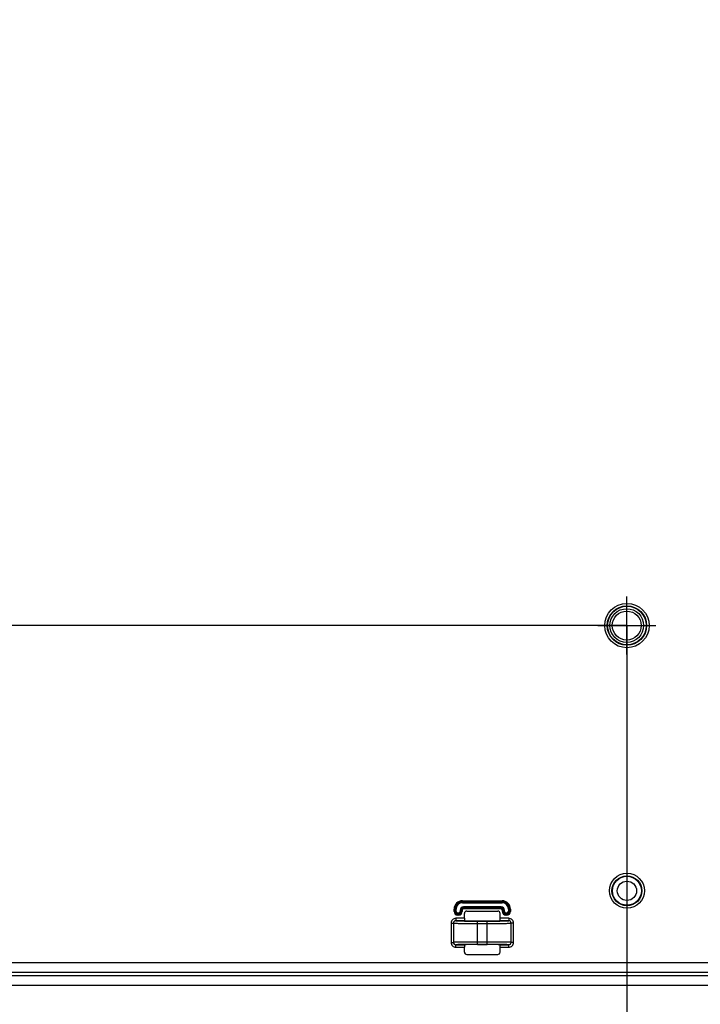
# Model space of a CAD drawing. Extents: x 0 to 2700, y 0 to 2000.
# Drawn here: x 1836 to 1977, y 683 to 887 of the extents above; entities that cross this region are included whole.
import ezdxf

# ---------------------------------------------------------------- set-up
doc = ezdxf.new("R2010")
doc.units = 0
doc.header["$LTSCALE"] = 148.5
doc.linetypes.add('CENTER', pattern=[0.6, 0.375, -0.075, 0.075, -0.075])
doc.layers.get('0').update_dxf_attribs({"linetype": 'CONTINUOUS'})
for name, color, linetype in [('3_ALL_AXES', 7, 'CONTINUOUS'), ('7_ALL_FEATURES', 7, 'CONTINUOUS'), ('DEF_DRAFT_DIM', 7, 'CONTINUOUS')]:
    doc.layers.add(name, color=color, linetype=linetype)
doc.styles.get("Standard").update_dxf_attribs({"font": 'txt', "width": 0.8})
doc.dimstyles.new('DIMSTYLE_1', dxfattribs={"dimtxt": 7, "dimasz": 3, "dimexe": 0.8, "dimexo": 0.2, "dimgap": 1.75, "dimtad": 1, "dimtxsty": 'STANDARD', "dimblk": 'OPEN', "dimblk1": 'OPEN', "dimblk2": 'OPEN', "dimcen": 0.09, "dimazin": 3, "dimtp": 0.1, "dimtm": 0.1, "dimtfac": 1, "dimtdec": 0, "dimtofl": 0, "dimtmove": 0, "dimatfit": 3, "dimtolj": 1})

# ---------------------------------------------------------------- blocks, each defined once
blk = doc.blocks.new('_OPEN')
at = {"color": 0, "linetype": 'BYBLOCK'}
for p, q in [((0, 0), (-1, 0.117)), ((-1, -0.117), (0, 0)), ((-1, 0), (0, 0))]:
    blk.add_line(p, q, dxfattribs=at)
blk = doc.blocks.new('*D22')
at = {"layer": 'DEF_DRAFT_DIM', "color": 2, "linetype": 'CONTINUOUS'}
for p, q in [((1961.44, 961.21), (1545.28, 961.21)), ((1546.08, 961.21), (1546.08, 861.21)), ((1546.08, 761.21), (1546.08, 861.21)), ((1961.44, 761.21), (1545.28, 761.21))]:
    blk.add_line(p, q, dxfattribs=at)
at = {"layer": 'DEF_DRAFT_DIM', "color": 2, "linetype": 'CONTINUOUS', "xscale": 3, "yscale": 3, "zscale": 3}
for p, rotation in [((1546.08, 961.21), 90), ((1546.08, 761.21), 270)]:
    blk.add_blockref('_OPEN', p, dxfattribs=dict(at, rotation=rotation))
blk = doc.blocks.new('*D29')
at = {"layer": 'DEF_DRAFT_DIM', "color": 2, "linetype": 'CONTINUOUS'}
for p, q in [((1961.48, 761.21), (1543.88, 761.21)), ((1544.68, 761.21), (1544.68, 664.36)), ((1544.68, 567.51), (1544.68, 664.36)), ((1583.68, 567.51), (1543.88, 567.51))]:
    blk.add_line(p, q, dxfattribs=at)
at = {"layer": 'DEF_DRAFT_DIM', "color": 2, "linetype": 'CONTINUOUS', "xscale": 3, "yscale": 3, "zscale": 3}
for p, rotation in [((1544.68, 761.21), 90), ((1544.68, 567.51), 270)]:
    blk.add_blockref('_OPEN', p, dxfattribs=dict(at, rotation=rotation))
blk = doc.blocks.new('*D38')
at = {"layer": 'DEF_DRAFT_DIM', "color": 2, "linetype": 'CONTINUOUS'}
for p, q in [((1797.78, 762.01), (1797.78, 512.64)), ((1961.68, 761.01), (1961.68, 512.64)), ((1797.78, 512.64), (1797.78, 510.09)), ((1961.68, 512.64), (1961.68, 510.09)), ((1797.78, 510.89), (1879.73, 510.89)), ((1961.68, 510.89), (1879.73, 510.89))]:
    blk.add_line(p, q, dxfattribs=at)
at = {"layer": 'DEF_DRAFT_DIM', "color": 2, "linetype": 'CONTINUOUS', "xscale": 3, "yscale": 3, "zscale": 3, "rotation": 180}
blk.add_blockref('_OPEN', (1797.78, 510.89), dxfattribs=at)
at = {"layer": 'DEF_DRAFT_DIM', "color": 2, "linetype": 'CONTINUOUS', "xscale": 3, "yscale": 3, "zscale": 3}
blk.add_blockref('_OPEN', (1961.68, 510.89), dxfattribs=at)

msp = doc.modelspace()

# ---------------------------------------------------------------- linework, layer by layer
at = {"layer": '3_ALL_AXES', "color": 2, "linetype": 'CENTER'}
for p, q in [((1961.644, 755.208), (1961.644, 767.208)), ((1955.644, 761.208), (1967.644, 761.208))]:
    msp.add_line(p, q, dxfattribs=at)
at = {"layer": '7_ALL_FEATURES', "color": 7, "linetype": 'CONTINUOUS'}
for p, q in [((1925.842, 702.408), (1926.257, 702.408)), ((1925.842, 701.908), (1925.842, 702.408)), ((1926.04, 701.908), (1926.04, 702.408)), ((1926.058, 701.908), (1926.058, 702.408)), ((1926.257, 701.908), (1926.257, 702.408)), ((1927.58, 704.147), (1935.787, 704.147)), ((1927.58, 703.731), (1927.58, 704.147)), ((1927.58, 703.948), (1935.787, 703.948)), ((1927.58, 703.93), (1935.787, 703.93)), ((1927.58, 703.731), (1935.787, 703.731)), ((1935.587, 702.885), (1927.78, 702.885)), ((1927.78, 702.47), (1927.78, 702.885)), ((1935.587, 702.687), (1927.78, 702.687)), ((1935.587, 702.669), (1927.78, 702.669)), ((1935.587, 702.47), (1927.78, 702.47)), ((1935.587, 702.47), (1935.587, 702.885)), ((1935.787, 703.731), (1935.787, 704.147)), ((1937.11, 702.408), (1937.526, 702.408)), ((1937.11, 702.408), (1937.11, 701.908)), ((1937.309, 702.408), (1937.309, 701.908)), ((1937.327, 702.408), (1937.327, 701.908)), ((1937.526, 702.408), (1937.526, 701.908)), ((1925.842, 701.908), (1926.257, 701.908)), ((1927.98, 700.5), (1926.21, 700.5)), ((1926.21, 700.5), (1926.21, 700)), ((1926.78, 701.585), (1926.58, 701.585)), ((1926.58, 701.17), (1926.58, 701.585)), ((1926.78, 701.387), (1926.58, 701.387)), ((1926.78, 701.369), (1926.58, 701.369)), ((1926.78, 701.17), (1926.58, 701.17)), ((1926.78, 701.17), (1926.78, 701.585)), ((1927.103, 702.208), (1927.518, 702.208)), ((1927.103, 702.208), (1927.103, 701.908)), ((1927.103, 701.908), (1927.518, 701.908)), ((1927.302, 702.208), (1927.302, 701.908)), ((1927.32, 702.208), (1927.32, 701.908)), ((1927.518, 702.208), (1927.518, 701.908)), ((1927.98, 700.5), (1927.98, 701.509)), ((1928.479, 702.008), (1934.888, 702.008)), ((1935.387, 700.5), (1935.387, 701.509)), ((1937.158, 700.5), (1935.387, 700.5)), ((1935.849, 702.208), (1936.264, 702.208)), ((1935.849, 701.908), (1935.849, 702.208)), ((1935.849, 701.908), (1936.264, 701.908)), ((1936.048, 701.908), (1936.048, 702.208)), ((1936.066, 701.908), (1936.066, 702.208)), ((1936.264, 701.908), (1936.264, 702.208)), ((1936.787, 701.585), (1936.587, 701.585)), ((1936.587, 701.17), (1936.587, 701.585)), ((1936.787, 701.387), (1936.587, 701.387)), ((1936.787, 701.369), (1936.587, 701.369)), ((1936.787, 701.17), (1936.587, 701.17)), ((1936.787, 701.17), (1936.787, 701.585)), ((1937.11, 701.908), (1937.526, 701.908)), ((1937.158, 700.5), (1937.158, 700)), ((1925.206, 699.501), (1925.704, 699.501)), ((1925.206, 699.501), (1925.206, 695.516)), ((1925.704, 699.501), (1925.704, 695.516)), ((1928.029, 700), (1926.21, 700)), ((1930.684, 699.961), (1932.684, 699.961)), ((1930.684, 699.93), (1932.684, 699.93)), ((1930.684, 695.087), (1930.684, 699.93)), ((1930.684, 699.43), (1932.684, 699.43)), ((1932.684, 695.087), (1932.684, 699.93)), ((1935.328, 699.945), (1935.34, 699.945)), ((1937.158, 700), (1935.339, 700)), ((1938.161, 699.501), (1937.663, 699.501)), ((1937.663, 695.516), (1937.663, 699.501)), ((1938.161, 695.516), (1938.161, 699.501)), ((1925.206, 695.516), (1925.704, 695.516)), ((1926.21, 695.017), (1928.029, 695.017)), ((1926.21, 694.517), (1926.21, 695.017)), ((1926.21, 694.517), (1927.98, 694.517)), ((1927.98, 693.508), (1927.98, 694.517)), ((1928.04, 695.072), (1928.028, 695.072)), ((1932.684, 695.587), (1930.684, 695.587)), ((1932.684, 695.087), (1930.684, 695.087)), ((1930.684, 695.056), (1932.684, 695.056)), ((1935.339, 695.017), (1937.158, 695.017)), ((1935.387, 694.517), (1937.158, 694.517)), ((1935.387, 693.508), (1935.387, 694.517)), ((1937.158, 694.517), (1937.158, 695.017)), ((1938.161, 695.516), (1937.663, 695.516)), ((1928.479, 693.008), (1934.888, 693.008)), ((1820.284, 691.316), (2189.814, 691.316)), ((1820.284, 689.331), (2189.814, 689.331)), ((1820.284, 688.645), (2171.84, 688.645)), ((1820.284, 686.66), (2171.84, 686.66))]:
    msp.add_line(p, q, dxfattribs=at)
for centre, radius in [((1961.684, 761.208), 4.605), ((1961.684, 761.208), 4.079), ((1961.684, 761.208), 4), ((1961.644, 761.208), 3.5), ((1961.644, 761.208), 3), ((1961.684, 706.208), 3.631), ((1961.684, 706.208), 3.105), ((1961.684, 706.208), 3), ((1961.684, 706.208), 2)]:
    msp.add_circle(centre, radius, dxfattribs=at)
for centre, radius, start, end in [((1927.58, 702.408), 1.738, 90, 180), ((1927.58, 702.408), 1.54, 90, 180), ((1927.58, 702.408), 1.522, 90, 180), ((1927.58, 702.408), 1.323, 90, 180), ((1927.78, 702.208), 0.677, 90, 180), ((1927.78, 702.208), 0.478, 90, 180), ((1927.78, 702.208), 0.46, 90, 180), ((1927.78, 702.208), 0.262, 90, 180), ((1935.587, 702.208), 0.677, 0, 90), ((1935.587, 702.208), 0.478, 0, 90), ((1935.587, 702.208), 0.46, 0, 90), ((1935.587, 702.208), 0.262, 0, 90), ((1935.787, 702.408), 1.738, 0, 90), ((1935.787, 702.408), 1.54, 0, 90), ((1935.787, 702.408), 1.522, 0, 90), ((1935.787, 702.408), 1.323, 0, 90), ((1926.58, 701.908), 0.738, 180, 270), ((1926.58, 701.908), 0.54, 180, 270), ((1926.58, 701.908), 0.522, 180, 270), ((1926.58, 701.908), 0.323, 180, 270), ((1926.78, 701.908), 0.738, 270, 360), ((1926.78, 701.908), 0.54, 270, 360), ((1926.78, 701.908), 0.522, 270, 360), ((1926.78, 701.908), 0.323, 270, 360), ((1936.587, 701.908), 0.738, 180, 270), ((1936.587, 701.908), 0.54, 180, 270), ((1936.587, 701.908), 0.522, 180, 270), ((1936.587, 701.908), 0.323, 180, 270), ((1936.787, 701.908), 0.738, 270, 360), ((1936.787, 701.908), 0.54, 270, 360), ((1936.787, 701.908), 0.522, 270, 360), ((1936.787, 701.908), 0.323, 270, 360), ((1930.511, 902.492), 202.563, 269.29608, 270.04896), ((1932.725, 925.795), 225.866, 269.98943, 270.66011), ((1930.642, 469.222), 225.866, 89.98943, 90.66011), ((1932.857, 492.525), 202.563, 89.29608, 90.04896)]:
    msp.add_arc(centre, radius, start, end, dxfattribs=at)
for centre, major_axis, ratio, start_param, end_param in [((1928.481, 701.508), (-0.355, 0.355), 0.9972647, -0.7840286, 0.7840286), ((1928.006, 700.5), (0, 0.5), 0.0524078, -4.712389, -3.9416353), ((1934.887, 701.508), (0.355, 0.355), 0.9972647, -0.7840286, 0.7840286), ((1935.361, 700.5), (0, 0.5), 0.0524078, -2.34155, -1.5707963), ((1930.684, 700.008), (2.7, 0), 0.0174551, -2.9586201, -1.5707963), ((1932.684, 700.008), (2.7, 0), 0.0174551, -1.5707963, -0.1829725), ((1928.006, 694.517), (0, 0.5), 0.0524078, 0.8000427, 1.5707963), ((1930.684, 695.008), (2.7, 0), 0.0174551, 1.5707963, 2.9586201), ((1932.684, 695.008), (2.7, 0), 0.0174551, 0.1829725, 1.5707963), ((1935.361, 694.517), (0, 0.5), 0.0524078, -1.5707963, -0.8000427), ((1928.481, 693.509), (0.355, 0.355), 0.9972647, -3.9256213, -2.357564), ((1934.887, 693.509), (-0.355, 0.355), 0.9972647, -3.9256213, -2.357564)]:
    msp.add_ellipse(centre, major_axis=major_axis, ratio=ratio, start_param=start_param, end_param=end_param, dxfattribs=at)
for points, knots in [([(1926.21, 700.5), (1925.954, 700.5), (1925.422, 700.289), (1925.206, 699.756), (1925.206, 699.501)], [0, 0, 0, 0, 0.5001107, 1, 1, 1, 1]), ([(1938.161, 699.501), (1938.161, 699.756), (1937.946, 700.289), (1937.413, 700.5), (1937.158, 700.5)], [0, 0, 0, 0, 0.4998833, 1, 1, 1, 1]), ([(1926.21, 700), (1926.082, 700), (1925.814, 699.897), (1925.704, 699.629), (1925.704, 699.501)], [0, 0, 0, 0, 0.4996288, 1, 1, 1, 1]), ([(1925.704, 699.501), (1925.76, 699.492), (1925.928, 699.485), (1926.256, 699.47), (1926.736, 699.46), (1927.626, 699.444), (1928.957, 699.433), (1930.081, 699.43), (1930.684, 699.43)], [0, 0, 0, 0, 0.033957, 0.1007987, 0.1982906, 0.323121, 0.6369991, 1, 1, 1, 1]), ([(1926.21, 700), (1926.274, 699.989), (1926.467, 699.981), (1926.84, 699.966), (1927.379, 699.955), (1927.792, 699.948), (1928.022, 699.945)], [0, 0, 0, 0, 0.1081746, 0.3174762, 0.6190539, 1, 1, 1, 1]), ([(1927.987, 700.151), (1927.989, 700.114), (1927.99, 700.068), (1928.012, 700.001), (1928.029, 700)], [0, 0, 0, 0, 0.6924464, 1, 1, 1, 1]), ([(1932.684, 699.43), (1933.286, 699.43), (1934.41, 699.433), (1935.741, 699.444), (1936.631, 699.46), (1937.111, 699.47), (1937.44, 699.485), (1937.607, 699.492), (1937.663, 699.501)], [0, 0, 0, 0, 0.3629958, 0.6768763, 0.8017077, 0.8992005, 0.9660427, 1, 1, 1, 1]), ([(1935.339, 700), (1935.355, 700.001), (1935.377, 700.068), (1935.378, 700.114), (1935.38, 700.151)], [0, 0, 0, 0, 0.3075536, 1, 1, 1, 1]), ([(1935.34, 699.945), (1935.571, 699.948), (1935.985, 699.954), (1936.525, 699.965), (1936.9, 699.981), (1937.093, 699.989), (1937.158, 700)], [0, 0, 0, 0, 0.3809415, 0.6825474, 0.8918617, 1, 1, 1, 1]), ([(1937.663, 699.501), (1937.663, 699.629), (1937.554, 699.897), (1937.286, 700), (1937.158, 700)], [0, 0, 0, 0, 0.5003652, 1, 1, 1, 1]), ([(1925.206, 695.516), (1925.206, 695.26), (1925.422, 694.728), (1925.954, 694.517), (1926.21, 694.517)], [0, 0, 0, 0, 0.4998833, 1, 1, 1, 1]), ([(1930.684, 695.587), (1930.081, 695.587), (1928.957, 695.584), (1927.626, 695.572), (1926.736, 695.557), (1926.256, 695.547), (1925.928, 695.532), (1925.76, 695.525), (1925.704, 695.516)], [0, 0, 0, 0, 0.3629958, 0.6768763, 0.8017077, 0.8992005, 0.9660427, 1, 1, 1, 1]), ([(1925.704, 695.516), (1925.704, 695.387), (1925.814, 695.12), (1926.082, 695.017), (1926.21, 695.017)], [0, 0, 0, 0, 0.5003652, 1, 1, 1, 1]), ([(1928.028, 695.072), (1927.797, 695.069), (1927.383, 695.062), (1926.842, 695.051), (1926.467, 695.035), (1926.274, 695.027), (1926.21, 695.017)], [0, 0, 0, 0, 0.3809415, 0.6825474, 0.8918617, 1, 1, 1, 1]), ([(1928.029, 695.017), (1928.012, 695.015), (1927.99, 694.948), (1927.989, 694.903), (1927.987, 694.865)], [0, 0, 0, 0, 0.3075536, 1, 1, 1, 1]), ([(1937.663, 695.516), (1937.607, 695.525), (1937.44, 695.532), (1937.111, 695.547), (1936.631, 695.557), (1935.741, 695.572), (1934.41, 695.584), (1933.286, 695.587), (1932.684, 695.587)], [0, 0, 0, 0, 0.033957, 0.1007987, 0.1982906, 0.323121, 0.6369991, 1, 1, 1, 1]), ([(1935.38, 694.865), (1935.378, 694.903), (1935.377, 694.948), (1935.355, 695.015), (1935.339, 695.017)], [0, 0, 0, 0, 0.6924464, 1, 1, 1, 1]), ([(1937.158, 695.017), (1937.093, 695.027), (1936.901, 695.035), (1936.527, 695.051), (1935.988, 695.062), (1935.576, 695.069), (1935.345, 695.072)], [0, 0, 0, 0, 0.1081746, 0.3174762, 0.6190539, 1, 1, 1, 1]), ([(1937.158, 694.517), (1937.413, 694.517), (1937.946, 694.728), (1938.161, 695.26), (1938.161, 695.516)], [0, 0, 0, 0, 0.5001107, 1, 1, 1, 1]), ([(1937.158, 695.017), (1937.286, 695.017), (1937.554, 695.12), (1937.663, 695.387), (1937.663, 695.516)], [0, 0, 0, 0, 0.4996288, 1, 1, 1, 1])]:
    msp.add_open_spline(points, degree=3, knots=knots, dxfattribs=at)

# ---------------------------------------------------------------- dimensions: what is measured, and where the dimension line sits
at = {"layer": 'DEF_DRAFT_DIM', "color": 2, "linetype": 'CONTINUOUS'}
for base, p1, p2, text, picture, middle in [((1546.075, 761.208), (1961.644, 961.208), (1961.644, 761.208), '200', '*D22', (1546.075, 852.808)), ((1544.677, 567.508), (1961.684, 761.208), (1583.884, 567.508), '193.7', '*D29', (1544.677, 650.358))]:
    dim = msp.add_linear_dim(base=base, p1=p1, p2=p2, angle=270, text=text, dimstyle='DIMSTYLE_1', dxfattribs=at)
    dim.commit()
    dim.dimension.update_dxf_attribs({"geometry": picture, "text_midpoint": middle, "dimtype": 160})
dim = msp.add_linear_dim(base=(1961.684, 510.887), p1=(1797.784, 762.208), p2=(1961.684, 761.208), text='163.9', dimstyle='DIMSTYLE_1', dxfattribs=at)
dim.commit()
dim.dimension.update_dxf_attribs({"geometry": '*D38', "text_midpoint": (1865.734, 510.887), "dimtype": 160})

doc.saveas('drawing.dxf')
